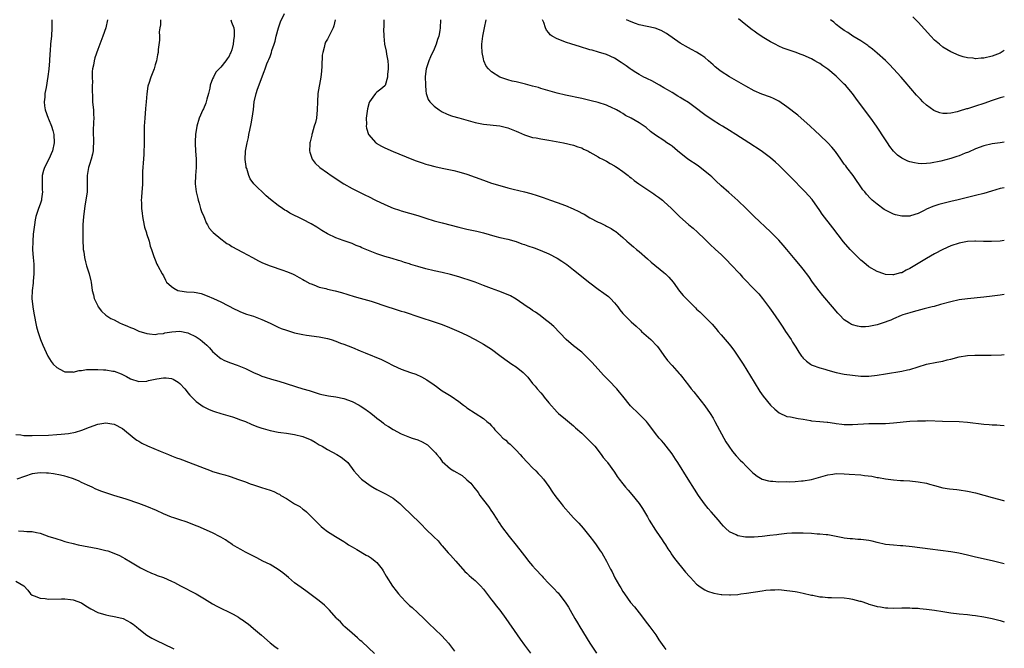
# Model space of a CAD drawing. Units: inches. Extents: x 2565000 to 2568000, y 1554000 to 1557000.
# Drawn here: x 2567760 to 2568000, y 1554350 to 1554503 of the extents above; entities that cross this region are included whole.
import ezdxf

# ---------------------------------------------------------------- set-up
doc = ezdxf.new("R2010")
doc.units = ezdxf.units.IN
doc.header["$MEASUREMENT"] = 0
doc.layers.add('LD25651554_10ft', color=53, linetype='Continuous')

msp = doc.modelspace()

# ---------------------------------------------------------------- linework, layer by layer
at = {"layer": 'LD25651554_10ft'}
for points, elevation in [([(2567767.77, 1554503), (2567767.82, 1554502.18), (2567767.82, 1554501), (2567767.7, 1554499), (2567767.61, 1554498.4), (2567767.51, 1554497), (2567767.44, 1554495.44), (2567767.34, 1554494.66), (2567767.23, 1554493), (2567767.05, 1554490.95), (2567766.86, 1554489.14), (2567766.46, 1554486.46), (2567766.14, 1554485), (2567766.07, 1554484.07), (2567765.9, 1554483), (2567766, 1554482), (2567766.15, 1554481), (2567766.92, 1554479), (2567767, 1554478.83), (2567767.73, 1554477), (2567768.01, 1554476.01), (2567768.26, 1554475), (2567768.36, 1554473), (2567767.93, 1554471), (2567767.09, 1554469), (2567766.03, 1554467), (2567765.79, 1554466.21), (2567765.46, 1554465), (2567765.43, 1554463), (2567765.49, 1554461.49), (2567765.54, 1554461), (2567765.31, 1554459.31), (2567765.29, 1554459), (2567765.24, 1554458.76), (2567765, 1554458.06), (2567764.57, 1554457), (2567763.9, 1554455), (2567763.78, 1554454.22), (2567763.54, 1554453), (2567763.29, 1554450.71), (2567763.15, 1554449), (2567763.09, 1554446.91), (2567763.22, 1554445), (2567763.39, 1554443.39), (2567763.43, 1554441), (2567763.26, 1554439.26), (2567763.23, 1554438.77), (2567763, 1554437), (2567762.94, 1554435), (2567763.14, 1554433), (2567763.41, 1554431.41), (2567764.08, 1554428.08), (2567764.36, 1554427), (2567765.05, 1554425), (2567765.65, 1554423.65), (2567766.85, 1554421), (2567767.65, 1554419.65), (2567768.16, 1554419), (2567769, 1554418.22), (2567770.66, 1554417.34), (2567771, 1554417.14), (2567772.89, 1554417.11), (2567773, 1554417.08), (2567774.5, 1554417.5), (2567775, 1554417.49), (2567776.27, 1554417.73), (2567778.25, 1554417.75), (2567779, 1554417.73), (2567780.38, 1554417.62), (2567781, 1554417.6), (2567782.68, 1554417.32), (2567783, 1554417.3), (2567784.69, 1554416.69), (2567785, 1554416.51), (2567786.01, 1554416.01), (2567787, 1554415.42), (2567789, 1554414.79), (2567791, 1554414.9), (2567791.41, 1554415), (2567793.41, 1554415.41), (2567795, 1554415.65), (2567795.68, 1554415.68), (2567797, 1554415.51), (2567797.39, 1554415.39), (2567798.63, 1554414.63), (2567799, 1554414.31), (2567800.21, 1554413), (2567800.55, 1554412.55), (2567801, 1554412.05), (2567801.47, 1554411.47), (2567801.97, 1554411), (2567803, 1554409.91), (2567804.68, 1554408.68), (2567806.01, 1554408.01), (2567807, 1554407.65), (2567807.46, 1554407.46), (2567809, 1554406.99), (2567811.83, 1554406.17), (2567813, 1554405.78), (2567813.56, 1554405.56), (2567815, 1554405.01), (2567816.36, 1554404.36), (2567817.79, 1554403.79), (2567819, 1554403.37), (2567819.29, 1554403.29), (2567821, 1554402.83), (2567823, 1554402.44), (2567823.63, 1554402.37), (2567825, 1554402.15), (2567825.98, 1554402.02), (2567827, 1554401.85), (2567829, 1554401.38), (2567830, 1554401), (2567831, 1554400.56), (2567832, 1554400), (2567833, 1554399.38), (2567833.67, 1554399), (2567835, 1554398.17), (2567837.31, 1554397), (2567838.37, 1554396.37), (2567839.46, 1554395.46), (2567839.98, 1554395), (2567841.45, 1554393), (2567842.19, 1554392.19), (2567843.12, 1554391.12), (2567843.26, 1554391), (2567845.41, 1554389.41), (2567846.08, 1554389), (2567847, 1554388.48), (2567849, 1554387.48), (2567849.33, 1554387.33), (2567851, 1554386.33), (2567852.64, 1554385), (2567853, 1554384.68), (2567853.84, 1554383.84), (2567855, 1554382.79), (2567857.91, 1554379.91), (2567859, 1554378.8), (2567860.95, 1554376.95), (2567861.95, 1554375.95), (2567862.69, 1554375), (2567863, 1554374.69), (2567864.46, 1554373), (2567865, 1554372.43), (2567866.29, 1554371), (2567868.49, 1554368.49), (2567869, 1554368.04), (2567869.52, 1554367.52), (2567870.13, 1554367), (2567870.58, 1554366.58), (2567871, 1554366.25), (2567872.28, 1554365), (2567873, 1554364.19), (2567873.53, 1554363.53), (2567875, 1554361.56), (2567875.45, 1554361), (2567876.11, 1554360.11), (2567876.99, 1554359), (2567878.45, 1554357), (2567881.24, 1554353), (2567881.94, 1554351.94), (2567883, 1554350.5), (2567884.51, 1554348.51)], 7640), ([(2567781.37, 1554503), (2567780.97, 1554501), (2567780.26, 1554499), (2567779, 1554495.75), (2567778.32, 1554493.68), (2567778.13, 1554493), (2567777.93, 1554491.93), (2567777.71, 1554491), (2567777.62, 1554490.38), (2567777.61, 1554489), (2567777.69, 1554487.69), (2567777.66, 1554487), (2567777.66, 1554486.34), (2567777.71, 1554483.71), (2567777.74, 1554483), (2567777.8, 1554482.2), (2567777.93, 1554481), (2567778, 1554480), (2567778.02, 1554479), (2567777.97, 1554478.03), (2567777.9, 1554475.9), (2567777.89, 1554475), (2567777.95, 1554474.05), (2567777.97, 1554473), (2567777.9, 1554471.9), (2567777.9, 1554471), (2567777.75, 1554470.25), (2567777.4, 1554469), (2567777, 1554467.73), (2567776.75, 1554467), (2567776.43, 1554465), (2567776.41, 1554464.41), (2567776.44, 1554461.56), (2567776.4, 1554461), (2567776.13, 1554459), (2567775.92, 1554458.08), (2567775.75, 1554457), (2567775.59, 1554455.59), (2567775.5, 1554455), (2567775.39, 1554453), (2567775.34, 1554451.34), (2567775.36, 1554450.64), (2567775.36, 1554449), (2567775.43, 1554447.43), (2567775.47, 1554447), (2567775.57, 1554446.43), (2567775.77, 1554445), (2567776, 1554444), (2567776.29, 1554443), (2567776.92, 1554441), (2567777.3, 1554439.3), (2567777.39, 1554439), (2567777.66, 1554437), (2567777.93, 1554435.93), (2567778.13, 1554435), (2567779, 1554433.21), (2567779.12, 1554433), (2567779.95, 1554431.95), (2567781, 1554430.99), (2567782.18, 1554430.18), (2567783, 1554429.78), (2567784.5, 1554429), (2567784.84, 1554428.84), (2567786.27, 1554428.27), (2567787, 1554427.91), (2567787.71, 1554427.71), (2567789, 1554427.09), (2567791, 1554426.51), (2567791.59, 1554426.41), (2567793, 1554426.25), (2567793.62, 1554426.38), (2567795, 1554426.5), (2567795.36, 1554426.64), (2567797.08, 1554426.92), (2567799, 1554427.03), (2567801, 1554426.65), (2567803, 1554425.68), (2567803.99, 1554425), (2567804.56, 1554424.56), (2567805, 1554424.14), (2567805.61, 1554423.61), (2567806.21, 1554423), (2567807, 1554422.11), (2567808.64, 1554420.64), (2567809, 1554420.4), (2567809.9, 1554419.9), (2567811.33, 1554419.33), (2567813, 1554418.77), (2567815, 1554417.96), (2567817, 1554416.99), (2567818.37, 1554416.37), (2567819, 1554416.11), (2567819.82, 1554415.82), (2567821.35, 1554415.35), (2567823.14, 1554414.86), (2567829.03, 1554413.03), (2567830.55, 1554412.55), (2567831, 1554412.39), (2567833, 1554411.78), (2567833.62, 1554411.62), (2567835.28, 1554411.28), (2567837, 1554411.02), (2567839, 1554410.61), (2567841, 1554409.92), (2567842.74, 1554409), (2567843, 1554408.84), (2567844.1, 1554408.1), (2567845, 1554407.45), (2567845.28, 1554407.28), (2567846.39, 1554406.39), (2567847, 1554405.87), (2567848.15, 1554405), (2567848.62, 1554404.62), (2567849, 1554404.33), (2567849.84, 1554403.84), (2567851, 1554403.08), (2567853, 1554402.05), (2567855, 1554401.24), (2567855.67, 1554401), (2567857, 1554400.58), (2567858.11, 1554400.11), (2567859.35, 1554399.35), (2567861, 1554397.72), (2567861.37, 1554397.37), (2567861.66, 1554397), (2567862.28, 1554396.28), (2567863, 1554395.28), (2567865, 1554393.51), (2567865.78, 1554393), (2567867.84, 1554391.84), (2567868.78, 1554391), (2567869, 1554390.84), (2567869.99, 1554389.99), (2567870.69, 1554389), (2567871.73, 1554387.73), (2567872.16, 1554387), (2567873, 1554385.89), (2567874.28, 1554384.28), (2567875, 1554383.18), (2567875.08, 1554383.08), (2567876.43, 1554381), (2567876.63, 1554380.63), (2567877, 1554380.05), (2567877.43, 1554379.43), (2567879.29, 1554377), (2567881, 1554374.85), (2567882.43, 1554373), (2567883.58, 1554371.58), (2567884.01, 1554371), (2567885, 1554369.87), (2567885.74, 1554369), (2567887.33, 1554367.33), (2567887.61, 1554367), (2567889, 1554365.51), (2567890.25, 1554364.25), (2567891, 1554363.46), (2567891.23, 1554363.23), (2567891.44, 1554363), (2567892.98, 1554361), (2567893.75, 1554359.75), (2567894.14, 1554359), (2567895.29, 1554357), (2567895.95, 1554355.95), (2567896.51, 1554355), (2567899, 1554351.01), (2567900.59, 1554348.59)], 7630), ([(2567794.31, 1554503), (2567794.27, 1554501.73), (2567794.14, 1554501), (2567794, 1554500), (2567794.03, 1554499), (2567794.02, 1554497.98), (2567793.75, 1554495.75), (2567793.7, 1554495), (2567793.6, 1554494.4), (2567793.34, 1554493), (2567793, 1554491.96), (2567792.72, 1554491), (2567791.94, 1554489), (2567791.45, 1554487.45), (2567791.29, 1554487), (2567791.24, 1554486.76), (2567790.94, 1554484.94), (2567790.77, 1554483), (2567790.66, 1554481.34), (2567790.46, 1554479), (2567790.34, 1554477), (2567790.3, 1554475), (2567790.31, 1554472.31), (2567790.27, 1554471), (2567790.24, 1554470.24), (2567790.12, 1554469), (2567790.09, 1554468.09), (2567789.97, 1554467), (2567789.93, 1554466.07), (2567789.94, 1554465), (2567789.9, 1554463), (2567789.79, 1554461.78), (2567789.75, 1554461), (2567789.63, 1554459.63), (2567789.62, 1554459), (2567789.67, 1554458.33), (2567789.69, 1554457), (2567789.81, 1554455.81), (2567789.93, 1554455), (2567790.08, 1554454.08), (2567790.43, 1554452.43), (2567790.86, 1554451), (2567790.88, 1554450.88), (2567791.5, 1554449), (2567791.77, 1554447.77), (2567792.11, 1554447), (2567792.71, 1554445.29), (2567792.82, 1554444.82), (2567793, 1554444.45), (2567793.41, 1554443.41), (2567793.67, 1554443), (2567794.69, 1554441), (2567794.83, 1554440.83), (2567795, 1554440.55), (2567795.5, 1554439.5), (2567795.76, 1554439), (2567797, 1554437.92), (2567797.53, 1554437.53), (2567798.56, 1554437), (2567799, 1554436.85), (2567800.66, 1554436.66), (2567802.54, 1554436.54), (2567803, 1554436.47), (2567804.23, 1554436.23), (2567805.69, 1554435.69), (2567807.24, 1554435), (2567809, 1554434.18), (2567812.43, 1554432.43), (2567813, 1554432.15), (2567813.8, 1554431.8), (2567815.24, 1554431.24), (2567817, 1554430.69), (2567819, 1554429.92), (2567821, 1554428.97), (2567822.32, 1554428.32), (2567823, 1554428.02), (2567823.73, 1554427.73), (2567825, 1554427.26), (2567827, 1554426.64), (2567829, 1554426.21), (2567829.89, 1554426.11), (2567833, 1554425.69), (2567835, 1554425.26), (2567835.88, 1554425), (2567837, 1554424.6), (2567838.15, 1554424.15), (2567839, 1554423.86), (2567841.08, 1554423.08), (2567843, 1554422.27), (2567844.19, 1554421.81), (2567848.17, 1554420.17), (2567849, 1554419.73), (2567849.51, 1554419.51), (2567851, 1554418.7), (2567853, 1554417.83), (2567855.27, 1554417), (2567856.56, 1554416.56), (2567857.95, 1554415.95), (2567859.23, 1554415.23), (2567861, 1554413.97), (2567861.58, 1554413.58), (2567862.35, 1554413), (2567863, 1554412.54), (2567863.97, 1554411.97), (2567865.17, 1554411.17), (2567867, 1554409.91), (2567868.17, 1554409), (2567868.66, 1554408.66), (2567869, 1554408.4), (2567871, 1554407.04), (2567873, 1554405.75), (2567873.87, 1554405), (2567874.51, 1554404.51), (2567875, 1554403.95), (2567875.47, 1554403.47), (2567875.82, 1554403), (2567877, 1554401.77), (2567877.78, 1554401), (2567878.45, 1554400.45), (2567879, 1554399.93), (2567879.52, 1554399.52), (2567880.05, 1554399), (2567881, 1554398.03), (2567881.94, 1554397), (2567882.44, 1554396.44), (2567883.76, 1554395), (2567885, 1554393.75), (2567885.79, 1554393), (2567886.37, 1554392.37), (2567887, 1554391.73), (2567887.68, 1554391), (2567889, 1554389.16), (2567889.82, 1554387.82), (2567890.41, 1554387), (2567891, 1554386.22), (2567891.97, 1554385), (2567892.43, 1554384.43), (2567894.31, 1554382.31), (2567895, 1554381.55), (2567896.24, 1554380.24), (2567897.36, 1554379), (2567899, 1554377.03), (2567899.85, 1554375.85), (2567900.49, 1554375), (2567901.49, 1554373.49), (2567901.85, 1554373), (2567902.26, 1554372.26), (2567903.02, 1554371), (2567904, 1554369), (2567904.37, 1554368.37), (2567905.07, 1554366.93), (2567906.17, 1554365), (2567906.49, 1554364.49), (2567907, 1554363.56), (2567907.37, 1554363), (2567908.91, 1554360.91), (2567909.82, 1554359.82), (2567911, 1554358.37), (2567912.07, 1554357), (2567912.46, 1554356.46), (2567913.59, 1554355), (2567915.03, 1554353), (2567915.8, 1554351.8), (2567917, 1554350.12), (2567917.48, 1554349.48)], 7620), ([(2567811.41, 1554503), (2567811.63, 1554502.37), (2567812.15, 1554501), (2567812.24, 1554500.24), (2567812.28, 1554499), (2567812.08, 1554497.92), (2567812.01, 1554497), (2567811.65, 1554495.65), (2567811.43, 1554495), (2567811.27, 1554494.73), (2567811, 1554494.12), (2567810.53, 1554493.47), (2567810.24, 1554493), (2567809, 1554491.45), (2567807.8, 1554490.2), (2567807.19, 1554489), (2567807, 1554488.55), (2567806.41, 1554487), (2567806.31, 1554486.31), (2567805.96, 1554485), (2567805.63, 1554483.63), (2567805.45, 1554483), (2567805.33, 1554482.67), (2567804.74, 1554481.26), (2567804.65, 1554481), (2567803.76, 1554479), (2567803.12, 1554477), (2567802.82, 1554475), (2567802.73, 1554473.27), (2567802.72, 1554472.72), (2567802.79, 1554471), (2567802.97, 1554469.03), (2567803.01, 1554467), (2567802.83, 1554465), (2567802.73, 1554463), (2567802.99, 1554461), (2567803.37, 1554459.37), (2567803.47, 1554459), (2567803.73, 1554458.27), (2567804.08, 1554457), (2567804.27, 1554456.27), (2567804.83, 1554455), (2567805, 1554454.59), (2567805.43, 1554453.43), (2567805.72, 1554453), (2567806.15, 1554452.15), (2567807, 1554451.24), (2567807.1, 1554451.1), (2567809, 1554449.55), (2567809.29, 1554449.29), (2567809.75, 1554449), (2567810.46, 1554448.46), (2567811, 1554448.18), (2567811.7, 1554447.7), (2567814.3, 1554446.3), (2567816.75, 1554445), (2567818.19, 1554444.19), (2567819, 1554443.83), (2567819.56, 1554443.56), (2567821.01, 1554443.01), (2567824.1, 1554441.9), (2567825, 1554441.61), (2567826.47, 1554441), (2567827, 1554440.76), (2567828.12, 1554440.12), (2567829, 1554439.66), (2567829.4, 1554439.4), (2567830.71, 1554438.71), (2567831, 1554438.58), (2567831.64, 1554438.36), (2567833, 1554437.81), (2567834.58, 1554437.42), (2567835, 1554437.3), (2567836.87, 1554436.87), (2567838.45, 1554436.45), (2567841.52, 1554435.52), (2567843, 1554435.12), (2567845.66, 1554434.34), (2567849.73, 1554433), (2567851, 1554432.57), (2567852.2, 1554432.2), (2567853, 1554431.92), (2567853.73, 1554431.73), (2567857.54, 1554430.46), (2567861, 1554429.34), (2567862.74, 1554428.74), (2567864.19, 1554428.19), (2567867.02, 1554427), (2567869, 1554426.1), (2567871, 1554425.05), (2567873, 1554423.92), (2567875, 1554422.64), (2567877, 1554421.16), (2567878.21, 1554420.21), (2567879.97, 1554419), (2567881, 1554418.34), (2567882.67, 1554417), (2567882.84, 1554416.84), (2567883.81, 1554415.81), (2567885, 1554414.31), (2567885.61, 1554413.61), (2567886.12, 1554413), (2567887, 1554412), (2567887.48, 1554411.48), (2567887.86, 1554411), (2567889, 1554409.62), (2567891, 1554407.33), (2567891.36, 1554407), (2567893, 1554405.6), (2567895, 1554403.95), (2567895.49, 1554403.49), (2567897, 1554402.15), (2567898.23, 1554401), (2567898.6, 1554400.6), (2567899, 1554400.24), (2567899.59, 1554399.59), (2567900.17, 1554399), (2567901, 1554397.98), (2567901.41, 1554397.41), (2567901.76, 1554397), (2567902.24, 1554396.24), (2567903, 1554395.39), (2567903.16, 1554395.16), (2567903.29, 1554395), (2567905, 1554392.66), (2567905.65, 1554391.65), (2567906.12, 1554391), (2567907, 1554389.82), (2567907.66, 1554389), (2567908.3, 1554388.3), (2567909.23, 1554387.23), (2567911, 1554385), (2567911.82, 1554383.82), (2567912.27, 1554383), (2567913, 1554381.79), (2567913.45, 1554381), (2567915, 1554378.51), (2567916.05, 1554377), (2567916.4, 1554376.4), (2567917, 1554375.52), (2567917.38, 1554375), (2567917.98, 1554373.98), (2567918.67, 1554373), (2567918.79, 1554372.79), (2567919.61, 1554371.61), (2567922.31, 1554368.31), (2567923.25, 1554367.25), (2567923.5, 1554367), (2567925, 1554365.4), (2567925.21, 1554365.21), (2567925.52, 1554365), (2567926.36, 1554364.36), (2567927, 1554363.96), (2567927.64, 1554363.64), (2567929.16, 1554363.16), (2567931, 1554362.85), (2567931.14, 1554362.86), (2567933, 1554362.75), (2567933.23, 1554362.77), (2567935, 1554362.88), (2567935.79, 1554363), (2567937.18, 1554363.18), (2567941, 1554363.77), (2567941.89, 1554363.89), (2567943, 1554364), (2567944.03, 1554364.03), (2567945, 1554364.04), (2567947, 1554363.86), (2567947.74, 1554363.74), (2567949, 1554363.57), (2567949.47, 1554363.47), (2567951, 1554363.2), (2567953, 1554362.7), (2567953.34, 1554362.66), (2567955, 1554362.32), (2567955.71, 1554362.29), (2567957, 1554362.15), (2567957.85, 1554362.15), (2567961, 1554362.01), (2567962.16, 1554361.84), (2567963, 1554361.74), (2567964.74, 1554361.26), (2567965, 1554361.2), (2567966.65, 1554360.65), (2567967, 1554360.5), (2567968.19, 1554360.19), (2567969, 1554359.89), (2567969.81, 1554359.81), (2567971, 1554359.57), (2567971.59, 1554359.59), (2567973, 1554359.55), (2567975, 1554359.63), (2567975.6, 1554359.6), (2567977, 1554359.61), (2567977.56, 1554359.56), (2567979, 1554359.49), (2567979.44, 1554359.44), (2567981, 1554359.31), (2567983, 1554359.04), (2567985, 1554358.69), (2567987, 1554358.36), (2567989, 1554358.14), (2567991, 1554357.99), (2567992.15, 1554357.85), (2567993, 1554357.77), (2567995, 1554357.42), (2567997, 1554357), (2567999, 1554356.53), (2568000, 1554356.21)], 7610), ([(2568000, 1554370.37), (2567999, 1554370.6), (2567997, 1554371.08), (2567993, 1554371.96), (2567991, 1554372.46), (2567988.93, 1554372.93), (2567987, 1554373.23), (2567984.45, 1554373.55), (2567981.91, 1554373.91), (2567977.52, 1554374.48), (2567975.29, 1554374.71), (2567974.73, 1554374.73), (2567973, 1554374.85), (2567971.07, 1554375.07), (2567969, 1554375.53), (2567967.82, 1554375.82), (2567967, 1554375.99), (2567965, 1554376.27), (2567964.29, 1554376.29), (2567963, 1554376.4), (2567962.43, 1554376.43), (2567961, 1554376.61), (2567960.67, 1554376.67), (2567959, 1554377.01), (2567957, 1554377.38), (2567956.61, 1554377.39), (2567955, 1554377.58), (2567954.41, 1554377.59), (2567953, 1554377.69), (2567951, 1554377.79), (2567950.19, 1554377.81), (2567949, 1554377.82), (2567948.2, 1554377.8), (2567947, 1554377.73), (2567946.33, 1554377.67), (2567945, 1554377.52), (2567944.56, 1554377.44), (2567942.8, 1554377.2), (2567941, 1554376.98), (2567939, 1554376.83), (2567936.87, 1554376.87), (2567935, 1554377.19), (2567934.6, 1554377.4), (2567933, 1554378.12), (2567932.01, 1554379), (2567931.52, 1554379.52), (2567931, 1554380.13), (2567930.32, 1554381), (2567928.57, 1554383), (2567927.81, 1554383.81), (2567926.93, 1554384.93), (2567925.46, 1554387), (2567924.51, 1554388.51), (2567922.96, 1554391), (2567920.4, 1554395), (2567919.83, 1554395.83), (2567919, 1554397.12), (2567917.59, 1554399), (2567917, 1554399.72), (2567916.4, 1554400.4), (2567915.89, 1554401), (2567915, 1554402.1), (2567914.3, 1554403), (2567913, 1554404.71), (2567912.76, 1554405), (2567910.91, 1554406.91), (2567908.89, 1554408.89), (2567907, 1554411.19), (2567906.21, 1554412.21), (2567905.53, 1554413), (2567903.63, 1554415), (2567902.31, 1554416.31), (2567901, 1554417.76), (2567899.48, 1554419.48), (2567898.5, 1554420.5), (2567897.99, 1554421), (2567897, 1554421.9), (2567895, 1554423.46), (2567893.17, 1554425), (2567890.2, 1554428.2), (2567889.12, 1554429.12), (2567888.18, 1554429.82), (2567886.85, 1554430.85), (2567885.68, 1554431.68), (2567885, 1554432.11), (2567884.48, 1554432.48), (2567883.69, 1554433), (2567881, 1554434.85), (2567879.65, 1554435.65), (2567878.27, 1554436.27), (2567876.8, 1554436.8), (2567875, 1554437.43), (2567873, 1554438.17), (2567870.97, 1554438.97), (2567869.51, 1554439.51), (2567868.01, 1554440.01), (2567867, 1554440.33), (2567865, 1554440.88), (2567863, 1554441.35), (2567861, 1554441.8), (2567859, 1554442.28), (2567857, 1554442.83), (2567855.32, 1554443.32), (2567855, 1554443.44), (2567853.79, 1554443.79), (2567853, 1554444.09), (2567852.29, 1554444.29), (2567850.76, 1554444.76), (2567849, 1554445.26), (2567847, 1554445.95), (2567846.24, 1554446.24), (2567843.4, 1554447.4), (2567843, 1554447.58), (2567841.98, 1554447.98), (2567841, 1554448.41), (2567838.8, 1554449.2), (2567837, 1554449.83), (2567835, 1554450.8), (2567833.63, 1554451.63), (2567832.41, 1554452.41), (2567831, 1554453.26), (2567829, 1554454.3), (2567825.86, 1554455.86), (2567825, 1554456.38), (2567824.59, 1554456.59), (2567824.01, 1554457), (2567823, 1554457.66), (2567821.12, 1554459.12), (2567820.02, 1554460.02), (2567817.06, 1554463), (2567816.18, 1554464.18), (2567815.82, 1554465), (2567815.32, 1554466.68), (2567815.21, 1554467), (2567815.18, 1554467.18), (2567814.9, 1554468.9), (2567814.98, 1554470.98), (2567815.39, 1554473), (2567815.72, 1554474.28), (2567815.82, 1554475), (2567816.04, 1554476.04), (2567816.38, 1554477.62), (2567816.65, 1554479), (2567816.93, 1554481.07), (2567817.16, 1554483), (2567817.6, 1554485), (2567817.94, 1554486.06), (2567819.6, 1554490.4), (2567819.78, 1554491), (2567820.22, 1554492.22), (2567820.55, 1554493), (2567820.72, 1554493.28), (2567821, 1554494.02), (2567821.35, 1554495), (2567821.46, 1554495.46), (2567821.98, 1554497), (2567822.21, 1554497.79), (2567822.48, 1554499), (2567823.03, 1554501), (2567823.56, 1554502.44), (2567824.5, 1554504.5)], 7600), ([(2567836.89, 1554503), (2567836.53, 1554501.47), (2567836.36, 1554501), (2567835.23, 1554498.77), (2567835, 1554498.27), (2567834.5, 1554497.5), (2567834.33, 1554497), (2567834.22, 1554496.22), (2567833.84, 1554495), (2567833.69, 1554494.31), (2567833.66, 1554491.66), (2567833.53, 1554490.47), (2567833.4, 1554489), (2567832.67, 1554485), (2567832.54, 1554483), (2567832.52, 1554481), (2567832.29, 1554479), (2567832.05, 1554477.95), (2567831.78, 1554477), (2567831.23, 1554475.23), (2567831.17, 1554475), (2567831.16, 1554474.84), (2567830.78, 1554473.22), (2567830.71, 1554473), (2567830.68, 1554472.68), (2567830.64, 1554471), (2567830.68, 1554470.68), (2567831.23, 1554469), (2567832, 1554468), (2567833.1, 1554467), (2567835, 1554465.68), (2567835.92, 1554465), (2567839, 1554462.98), (2567841, 1554461.87), (2567844.24, 1554460.24), (2567845, 1554459.87), (2567846.7, 1554459), (2567849, 1554457.91), (2567851, 1554457.04), (2567852.52, 1554456.52), (2567853, 1554456.37), (2567855, 1554455.83), (2567857, 1554455.28), (2567859, 1554454.62), (2567861, 1554453.99), (2567863, 1554453.44), (2567867, 1554452.4), (2567869, 1554451.95), (2567869.8, 1554451.8), (2567871.44, 1554451.44), (2567873.02, 1554451.02), (2567875.79, 1554450.21), (2567877, 1554449.91), (2567879, 1554449.46), (2567881, 1554448.9), (2567882.37, 1554448.37), (2567883, 1554448.17), (2567883.84, 1554447.84), (2567885.35, 1554447.35), (2567886.82, 1554446.82), (2567889, 1554445.9), (2567891, 1554444.84), (2567892.14, 1554444.14), (2567893.33, 1554443.33), (2567895, 1554442.05), (2567899, 1554438.8), (2567901, 1554437.27), (2567902.34, 1554436.34), (2567903.48, 1554435.48), (2567903.99, 1554435), (2567905, 1554433.97), (2567905.78, 1554433), (2567906.29, 1554432.29), (2567907, 1554431.4), (2567907.36, 1554431), (2567909, 1554429.35), (2567910.25, 1554428.25), (2567911.29, 1554427.29), (2567911.59, 1554427), (2567913.8, 1554425), (2567915.37, 1554423.37), (2567915.69, 1554423), (2567917, 1554421.16), (2567917.92, 1554419.92), (2567919, 1554418.68), (2567920.77, 1554416.77), (2567921, 1554416.46), (2567921.67, 1554415.67), (2567922.13, 1554415), (2567923, 1554413.93), (2567923.7, 1554413), (2567924.3, 1554412.3), (2567927, 1554408.82), (2567928.27, 1554407), (2567929, 1554405.83), (2567929.46, 1554405), (2567929.98, 1554403.98), (2567931.61, 1554401), (2567932.11, 1554400.11), (2567932.83, 1554399), (2567933.74, 1554397.74), (2567934.65, 1554396.65), (2567935.61, 1554395.61), (2567936.25, 1554395), (2567937, 1554394.21), (2567938.63, 1554392.63), (2567939, 1554392.31), (2567939.72, 1554391.72), (2567941, 1554390.97), (2567942.53, 1554390.53), (2567943, 1554390.47), (2567943.54, 1554390.46), (2567945, 1554390.35), (2567947, 1554390.38), (2567947.64, 1554390.36), (2567949, 1554390.44), (2567950.55, 1554390.55), (2567951, 1554390.56), (2567953, 1554390.88), (2567957, 1554392.02), (2567958.23, 1554392.23), (2567959, 1554392.34), (2567961, 1554392.31), (2567962.2, 1554392.2), (2567965, 1554391.99), (2567965.9, 1554391.9), (2567967.67, 1554391.67), (2567969, 1554391.39), (2567969.35, 1554391.35), (2567971, 1554391.03), (2567973, 1554390.79), (2567974.68, 1554390.68), (2567975.39, 1554390.61), (2567977, 1554390.53), (2567979, 1554390.35), (2567981, 1554389.96), (2567981.76, 1554389.76), (2567983, 1554389.4), (2567985, 1554388.9), (2567986.64, 1554388.64), (2567988.43, 1554388.43), (2567989, 1554388.38), (2567991, 1554388.07), (2567993, 1554387.61), (2567997, 1554386.51), (2567999.77, 1554385.77), (2568000, 1554385.72)], 7590), ([(2567848.72, 1554503), (2567848.77, 1554501.23), (2567848.68, 1554500.68), (2567848.72, 1554499), (2567848.93, 1554497), (2567849.35, 1554495.35), (2567849.41, 1554494.59), (2567849.72, 1554493), (2567849.79, 1554491.8), (2567849.77, 1554491), (2567849.63, 1554489.63), (2567849.6, 1554489), (2567849.05, 1554486.95), (2567849, 1554486.89), (2567847.98, 1554486.02), (2567847, 1554485.29), (2567846.7, 1554485), (2567846.07, 1554484.07), (2567845.25, 1554483), (2567845.16, 1554482.84), (2567844.73, 1554481.27), (2567844.44, 1554479), (2567844.49, 1554477.51), (2567844.45, 1554477), (2567844.51, 1554476.51), (2567844.97, 1554475), (2567846.77, 1554473), (2567846.9, 1554472.9), (2567848.17, 1554472.17), (2567849, 1554471.75), (2567851, 1554470.85), (2567855.59, 1554469), (2567856.6, 1554468.6), (2567858.09, 1554468.09), (2567859, 1554467.79), (2567859.62, 1554467.62), (2567861.2, 1554467.2), (2567863, 1554466.8), (2567865.79, 1554466.21), (2567867, 1554465.93), (2567869, 1554465.37), (2567871, 1554464.64), (2567873, 1554463.87), (2567873.65, 1554463.65), (2567875, 1554463.16), (2567877, 1554462.57), (2567879, 1554462.02), (2567880.3, 1554461.7), (2567883, 1554461), (2567884.58, 1554460.58), (2567886.12, 1554460.12), (2567887.62, 1554459.62), (2567889.38, 1554459), (2567891, 1554458.45), (2567893, 1554457.72), (2567894.89, 1554456.89), (2567896.24, 1554456.24), (2567897, 1554455.82), (2567897.55, 1554455.55), (2567899, 1554454.71), (2567901, 1554453.66), (2567901.45, 1554453.45), (2567902.79, 1554452.79), (2567903, 1554452.65), (2567904.12, 1554452.12), (2567905, 1554451.48), (2567905.32, 1554451.32), (2567907, 1554449.92), (2567907.98, 1554449), (2567908.55, 1554448.55), (2567909.6, 1554447.6), (2567910.3, 1554447), (2567911, 1554446.45), (2567913, 1554444.73), (2567913.89, 1554443.89), (2567917, 1554441.4), (2567917.44, 1554441), (2567918.21, 1554440.21), (2567919.24, 1554439), (2567920.82, 1554436.82), (2567921.74, 1554435.74), (2567922.41, 1554435), (2567924.71, 1554432.71), (2567925, 1554432.41), (2567925.75, 1554431.75), (2567926.79, 1554430.79), (2567928.78, 1554428.78), (2567929.71, 1554427.71), (2567930.27, 1554427), (2567931, 1554426.18), (2567931.98, 1554425), (2567932.46, 1554424.46), (2567933.36, 1554423.36), (2567934.19, 1554422.19), (2567936.3, 1554419), (2567938.11, 1554416.11), (2567939, 1554414.6), (2567940.37, 1554412.37), (2567941.19, 1554411.19), (2567943, 1554409), (2567944.02, 1554408.02), (2567945.15, 1554407.15), (2567947, 1554406.27), (2567947.84, 1554406.16), (2567949.73, 1554405.73), (2567951, 1554405.58), (2567952.72, 1554405.28), (2567953, 1554405.22), (2567955, 1554405), (2567956.84, 1554404.84), (2567957, 1554404.83), (2567958.59, 1554404.59), (2567959, 1554404.57), (2567960.37, 1554404.37), (2567961, 1554404.34), (2567962.3, 1554404.3), (2567963, 1554404.3), (2567967, 1554404.52), (2567971, 1554404.56), (2567973, 1554404.67), (2567977, 1554405.08), (2567978.81, 1554405.19), (2567979, 1554405.21), (2567980.79, 1554405.21), (2567981.24, 1554405.24), (2567984.91, 1554405.09), (2567989, 1554405.01), (2567991, 1554404.86), (2567995, 1554404.37), (2567996.29, 1554404.29), (2567997, 1554404.2), (2567998.18, 1554404.18), (2567999, 1554404.11), (2568000, 1554404.07)], 7580), ([(2567862.56, 1554503), (2567862.47, 1554501), (2567862.37, 1554500.38), (2567862.12, 1554499), (2567861.82, 1554498.18), (2567861.49, 1554497), (2567861, 1554495.81), (2567860.09, 1554493.91), (2567859.68, 1554493), (2567859.03, 1554491), (2567858.82, 1554489.18), (2567858.86, 1554487), (2567859, 1554485.65), (2567859.09, 1554485), (2567859.57, 1554483.57), (2567859.95, 1554483), (2567861, 1554481.92), (2567862.22, 1554481), (2567862.69, 1554480.69), (2567863, 1554480.56), (2567864.03, 1554480.03), (2567865, 1554479.67), (2567865.5, 1554479.5), (2567867, 1554479.06), (2567871, 1554477.96), (2567873, 1554477.54), (2567877, 1554477.11), (2567879, 1554476.61), (2567881, 1554475.83), (2567881.57, 1554475.57), (2567883, 1554474.96), (2567885, 1554474.3), (2567885.84, 1554474.16), (2567887, 1554473.92), (2567889, 1554473.62), (2567892.52, 1554473), (2567895, 1554472.42), (2567896.03, 1554472.03), (2567897, 1554471.72), (2567897.44, 1554471.44), (2567898.44, 1554471), (2567899, 1554470.67), (2567899.68, 1554470.32), (2567901, 1554469.52), (2567901.31, 1554469.31), (2567902.06, 1554469), (2567902.66, 1554468.66), (2567903, 1554468.51), (2567903.91, 1554467.91), (2567905, 1554467.38), (2567905.22, 1554467.22), (2567905.59, 1554467), (2567907, 1554465.97), (2567908.27, 1554465), (2567908.66, 1554464.66), (2567909, 1554464.42), (2567909.76, 1554463.76), (2567910.91, 1554463), (2567913.82, 1554461), (2567914.55, 1554460.55), (2567915, 1554460.22), (2567915.73, 1554459.73), (2567916.64, 1554459), (2567917, 1554458.7), (2567918.89, 1554457), (2567920.85, 1554455), (2567923.13, 1554453), (2567924.16, 1554452.16), (2567925.23, 1554451.23), (2567927, 1554449.46), (2567927.49, 1554449), (2567928.24, 1554448.24), (2567929.62, 1554447), (2567931, 1554445.71), (2567932.34, 1554444.34), (2567933.34, 1554443.34), (2567935.51, 1554441), (2567936.21, 1554440.21), (2567939.33, 1554437), (2567940.12, 1554436.12), (2567941.05, 1554435.05), (2567942.78, 1554432.78), (2567943.6, 1554431.6), (2567945, 1554429.48), (2567946, 1554428), (2567946.69, 1554427), (2567948.01, 1554425), (2567948.4, 1554424.4), (2567949.16, 1554423.16), (2567949.94, 1554421.94), (2567950.59, 1554421), (2567950.76, 1554420.76), (2567951, 1554420.49), (2567951.74, 1554419.74), (2567952.78, 1554419), (2567953, 1554418.86), (2567953.2, 1554418.8), (2567955, 1554418.11), (2567956.22, 1554417.78), (2567957, 1554417.54), (2567959, 1554417), (2567961, 1554416.58), (2567963, 1554416.29), (2567965, 1554416.11), (2567967, 1554416.11), (2567969, 1554416.34), (2567971, 1554416.67), (2567975, 1554417.3), (2567976.4, 1554417.6), (2567977, 1554417.75), (2567979, 1554418.4), (2567981, 1554419.01), (2567983.52, 1554419.52), (2567985, 1554419.78), (2567986.04, 1554420.04), (2567987, 1554420.26), (2567989, 1554420.78), (2567991, 1554421.12), (2567992.81, 1554421.19), (2567993, 1554421.22), (2567994.82, 1554421.18), (2567996.8, 1554421.2), (2567999.3, 1554421.3), (2568000, 1554421.35)], 7570), ([(2568000, 1554436.01), (2567999, 1554435.82), (2567997.67, 1554435.67), (2567997, 1554435.57), (2567995, 1554435.35), (2567991, 1554434.95), (2567989, 1554434.67), (2567987, 1554434.21), (2567984.48, 1554433.52), (2567982.89, 1554433.11), (2567982.4, 1554433), (2567980.5, 1554432.5), (2567977.76, 1554431.76), (2567977, 1554431.54), (2567975.26, 1554431), (2567974.84, 1554430.84), (2567973, 1554430.04), (2567972.3, 1554429.7), (2567970.24, 1554429), (2567969, 1554428.61), (2567967, 1554428.18), (2567966.15, 1554428.15), (2567965, 1554428.12), (2567964.25, 1554428.25), (2567963, 1554428.59), (2567962.71, 1554428.71), (2567962.23, 1554429), (2567961, 1554429.85), (2567959.85, 1554431), (2567959.44, 1554431.44), (2567958.13, 1554433), (2567955.75, 1554435.76), (2567954.85, 1554436.85), (2567953.27, 1554439), (2567952.35, 1554440.35), (2567951, 1554442.14), (2567950.31, 1554443), (2567949, 1554444.53), (2567947, 1554446.95), (2567946.06, 1554448.06), (2567945, 1554449.22), (2567943, 1554451.27), (2567939.01, 1554455.01), (2567938.02, 1554456.02), (2567937.07, 1554457), (2567935, 1554458.94), (2567932.83, 1554460.83), (2567931, 1554462.49), (2567929.71, 1554463.71), (2567929, 1554464.33), (2567928.66, 1554464.66), (2567928.28, 1554465), (2567927, 1554466.08), (2567925.85, 1554467), (2567925.36, 1554467.36), (2567922.86, 1554469), (2567920.32, 1554471), (2567919, 1554472.14), (2567918.52, 1554472.52), (2567917.73, 1554473), (2567917, 1554473.52), (2567915, 1554474.86), (2567913.77, 1554475.77), (2567912.68, 1554476.68), (2567912.24, 1554477), (2567911, 1554477.84), (2567909.05, 1554479), (2567907.67, 1554479.67), (2567907, 1554480.09), (2567906.42, 1554480.42), (2567905.43, 1554481), (2567905, 1554481.23), (2567904.58, 1554481.42), (2567903, 1554482.13), (2567901, 1554482.79), (2567899.25, 1554483.25), (2567897, 1554483.77), (2567893, 1554484.59), (2567891, 1554485.06), (2567888.14, 1554485.86), (2567887, 1554486.24), (2567886.45, 1554486.45), (2567885, 1554486.81), (2567883.27, 1554487.27), (2567881, 1554487.83), (2567880.04, 1554488.04), (2567879, 1554488.35), (2567878.47, 1554488.47), (2567877, 1554489), (2567875, 1554490.27), (2567874.22, 1554491), (2567873.68, 1554491.68), (2567873.11, 1554493), (2567873, 1554493.46), (2567872.68, 1554495), (2567872.65, 1554496.65), (2567872.67, 1554497), (2567872.91, 1554499), (2567873.28, 1554501), (2567873.68, 1554503)], 7560), ([(2568000, 1554449.13), (2567999, 1554449), (2567996.9, 1554448.9), (2567994.94, 1554448.94), (2567993, 1554449.01), (2567992.81, 1554449), (2567991, 1554448.91), (2567989, 1554448.54), (2567987, 1554447.86), (2567985, 1554446.94), (2567983, 1554445.92), (2567981, 1554444.76), (2567977, 1554442.3), (2567976.1, 1554441.9), (2567975, 1554441.31), (2567974.73, 1554441.27), (2567973.78, 1554441), (2567973, 1554440.81), (2567972.8, 1554440.8), (2567971, 1554440.88), (2567970.61, 1554441), (2567969, 1554441.58), (2567967, 1554442.77), (2567965.76, 1554443.76), (2567965, 1554444.38), (2567964.68, 1554444.68), (2567963, 1554446.36), (2567962.41, 1554447), (2567960.82, 1554448.82), (2567958.23, 1554452.23), (2567955.61, 1554455.61), (2567955, 1554456.5), (2567953.12, 1554459.12), (2567951.47, 1554461), (2567951, 1554461.51), (2567950.25, 1554462.25), (2567949, 1554463.56), (2567947, 1554465.6), (2567945, 1554467.54), (2567944.23, 1554468.23), (2567943, 1554469.28), (2567942.03, 1554470.03), (2567940.73, 1554471), (2567937.75, 1554473), (2567934.57, 1554475), (2567933, 1554475.94), (2567931.31, 1554477), (2567930.54, 1554477.46), (2567929, 1554478.43), (2567927, 1554479.8), (2567926.31, 1554480.31), (2567925, 1554481.33), (2567923, 1554482.81), (2567921.64, 1554483.64), (2567921, 1554484.06), (2567920.38, 1554484.38), (2567919, 1554485.23), (2567917.86, 1554485.86), (2567917, 1554486.42), (2567915.98, 1554487), (2567914.05, 1554488.05), (2567913, 1554488.54), (2567912.71, 1554488.71), (2567912.11, 1554489), (2567911, 1554489.61), (2567910.16, 1554490.16), (2567909, 1554490.85), (2567908.79, 1554491), (2567907.78, 1554491.78), (2567906.59, 1554492.59), (2567905, 1554493.59), (2567903, 1554494.52), (2567901.11, 1554495.11), (2567899.54, 1554495.54), (2567899, 1554495.66), (2567896.42, 1554496.42), (2567894.55, 1554497), (2567893, 1554497.5), (2567892.09, 1554497.91), (2567891, 1554498.29), (2567889.76, 1554499), (2567889.33, 1554499.33), (2567889, 1554499.78), (2567888.43, 1554500.43), (2567888.13, 1554501), (2567887.71, 1554502.29), (2567887.43, 1554503)], 7550), ([(2568000, 1554462.04), (2567999, 1554461.82), (2567996.84, 1554461.16), (2567995, 1554460.61), (2567993, 1554460.11), (2567988.46, 1554459), (2567987.27, 1554458.73), (2567987, 1554458.69), (2567985, 1554458.22), (2567984.05, 1554457.95), (2567982.54, 1554457.46), (2567981, 1554456.77), (2567980.5, 1554456.5), (2567979, 1554455.78), (2567977.15, 1554455.15), (2567977, 1554455.11), (2567975, 1554455.08), (2567973.45, 1554455.45), (2567973, 1554455.59), (2567972.03, 1554456.03), (2567971, 1554456.56), (2567970.73, 1554456.73), (2567969, 1554457.98), (2567967.81, 1554459), (2567967.39, 1554459.39), (2567966.43, 1554460.43), (2567965.96, 1554461), (2567965.55, 1554461.55), (2567963.15, 1554465), (2567961.62, 1554467), (2567961.33, 1554467.33), (2567961, 1554467.8), (2567960.48, 1554468.48), (2567960.15, 1554469), (2567958.85, 1554470.85), (2567957.95, 1554471.95), (2567956.97, 1554473), (2567955, 1554474.83), (2567953.91, 1554475.91), (2567952.71, 1554477), (2567949.68, 1554479.68), (2567947, 1554481.79), (2567945, 1554483.13), (2567943.75, 1554483.75), (2567943, 1554484.07), (2567940.87, 1554484.87), (2567939, 1554485.67), (2567937, 1554486.76), (2567933, 1554489.07), (2567931, 1554490.36), (2567930.63, 1554490.63), (2567929.52, 1554491.52), (2567929, 1554491.98), (2567927.91, 1554493), (2567927, 1554493.75), (2567926.27, 1554494.27), (2567925, 1554495.07), (2567923.73, 1554495.73), (2567923, 1554496.13), (2567921, 1554497.3), (2567917.65, 1554499.65), (2567916.38, 1554500.38), (2567914.91, 1554500.91), (2567911, 1554501.72), (2567910.06, 1554502.06), (2567909, 1554502.47), (2567907.91, 1554503)], 7540), ([(2568000, 1554473.12), (2567999, 1554473), (2567997, 1554472.71), (2567995, 1554472.23), (2567993, 1554471.5), (2567991.27, 1554470.73), (2567990.42, 1554470.42), (2567989, 1554469.82), (2567988.39, 1554469.61), (2567987, 1554469.16), (2567984.51, 1554468.51), (2567982.01, 1554468.01), (2567981, 1554467.91), (2567979.86, 1554467.86), (2567979, 1554467.92), (2567978.07, 1554468.07), (2567977, 1554468.36), (2567976.52, 1554468.52), (2567975.49, 1554469), (2567975, 1554469.25), (2567974, 1554470), (2567973, 1554470.98), (2567972.12, 1554472.12), (2567971.5, 1554473), (2567971, 1554473.74), (2567968.86, 1554477), (2567967.45, 1554479), (2567964.49, 1554483), (2567963.84, 1554483.84), (2567962.97, 1554485), (2567961.25, 1554487), (2567961, 1554487.27), (2567960.11, 1554488.11), (2567959.26, 1554489), (2567959, 1554489.25), (2567957, 1554490.96), (2567955.75, 1554491.75), (2567955, 1554492.29), (2567954.55, 1554492.55), (2567953.83, 1554493), (2567953, 1554493.45), (2567951, 1554494.33), (2567950.5, 1554494.5), (2567949, 1554495.06), (2567947.53, 1554495.53), (2567946.08, 1554496.08), (2567945, 1554496.52), (2567944.12, 1554497), (2567943, 1554497.59), (2567941, 1554498.84), (2567939.69, 1554499.69), (2567939, 1554500.19), (2567938.51, 1554500.51), (2567937, 1554501.77), (2567935.19, 1554503.19)], 7530), ([(2568000, 1554484.19), (2567999, 1554483.93), (2567997, 1554483.32), (2567995, 1554482.6), (2567993, 1554481.92), (2567991, 1554481.29), (2567990.77, 1554481.23), (2567989, 1554480.66), (2567988.53, 1554480.53), (2567987, 1554480.17), (2567986.09, 1554480.09), (2567985, 1554480.11), (2567984.26, 1554480.26), (2567983, 1554480.74), (2567982.83, 1554480.83), (2567981, 1554482.19), (2567980.16, 1554483), (2567979.58, 1554483.58), (2567978.63, 1554484.63), (2567975.83, 1554487.83), (2567974.85, 1554489), (2567973.02, 1554491.02), (2567972.04, 1554492.04), (2567971, 1554493.06), (2567969, 1554494.84), (2567967.83, 1554495.83), (2567967, 1554496.43), (2567966.69, 1554496.69), (2567966.21, 1554497), (2567965, 1554497.88), (2567963.11, 1554499), (2567961.84, 1554499.84), (2567961, 1554500.34), (2567960.64, 1554500.64), (2567960.08, 1554501), (2567959, 1554501.84), (2567958.41, 1554502.41), (2567957.59, 1554503)], 7520), ([(2568000, 1554495.45), (2567999.24, 1554495), (2567999, 1554494.87), (2567997, 1554494.1), (2567995, 1554493.64), (2567994.38, 1554493.62), (2567993, 1554493.49), (2567992.41, 1554493.59), (2567991, 1554493.71), (2567989.96, 1554493.96), (2567989, 1554494.3), (2567987, 1554495.17), (2567985, 1554496.33), (2567984.17, 1554497), (2567983, 1554497.98), (2567982.1, 1554499), (2567979, 1554502.36), (2567977.68, 1554503.68)], 7510), ([(2567759, 1554401.85), (2567760.25, 1554401.75), (2567761, 1554401.6), (2567762.36, 1554401.64), (2567763, 1554401.61), (2567767, 1554401.72), (2567769, 1554401.83), (2567770.09, 1554401.91), (2567771.88, 1554402.12), (2567773.55, 1554402.45), (2567775.08, 1554402.92), (2567777, 1554403.68), (2567779, 1554404.38), (2567781, 1554404.69), (2567782.47, 1554404.47), (2567783, 1554404.38), (2567785, 1554403.3), (2567787.84, 1554401), (2567788.49, 1554400.49), (2567789, 1554400.2), (2567789.74, 1554399.74), (2567791.1, 1554399.1), (2567794.18, 1554397.82), (2567796.21, 1554397), (2567797, 1554396.66), (2567798.19, 1554396.19), (2567799, 1554395.92), (2567799.66, 1554395.66), (2567801.14, 1554395.14), (2567806.62, 1554393), (2567807, 1554392.87), (2567809, 1554392.28), (2567810.01, 1554392.01), (2567811, 1554391.71), (2567811.55, 1554391.55), (2567813.09, 1554391), (2567814.52, 1554390.52), (2567815, 1554390.29), (2567816.14, 1554389.86), (2567817, 1554389.56), (2567818.93, 1554388.93), (2567821, 1554388.3), (2567821.95, 1554387.95), (2567823, 1554387.41), (2567823.28, 1554387.28), (2567823.67, 1554387), (2567825, 1554386.25), (2567827, 1554384.96), (2567828.27, 1554384.27), (2567829, 1554383.65), (2567829.4, 1554383.4), (2567829.85, 1554383), (2567830.48, 1554382.48), (2567831.88, 1554381), (2567833.45, 1554379.45), (2567833.97, 1554379), (2567835, 1554378.23), (2567836.94, 1554377), (2567839, 1554375.75), (2567839.44, 1554375.44), (2567840.13, 1554375), (2567841, 1554374.48), (2567842.17, 1554373.83), (2567844.47, 1554372.47), (2567845, 1554372.18), (2567845.7, 1554371.7), (2567846.64, 1554371), (2567847, 1554370.65), (2567848.37, 1554369), (2567848.59, 1554368.59), (2567849.35, 1554367.35), (2567850.89, 1554364.89), (2567851.77, 1554363.77), (2567852.35, 1554363), (2567853, 1554362.27), (2567854.19, 1554361), (2567855, 1554360.21), (2567855.64, 1554359.65), (2567857, 1554358.4), (2567858.49, 1554357), (2567859.75, 1554355.75), (2567862.82, 1554352.82), (2567863.81, 1554351.81), (2567864.52, 1554351), (2567865, 1554350.36), (2567865.98, 1554349)], 7650), ([(2567846.43, 1554348.43), (2567845, 1554349.84), (2567843.36, 1554351.36), (2567843, 1554351.66), (2567842.31, 1554352.31), (2567841, 1554353.39), (2567839.22, 1554355), (2567839, 1554355.22), (2567838.15, 1554356.15), (2567837.24, 1554357), (2567837.14, 1554357.14), (2567835.47, 1554359), (2567835.26, 1554359.26), (2567834.25, 1554360.25), (2567833, 1554361.31), (2567831, 1554362.8), (2567829.71, 1554363.71), (2567828.57, 1554364.57), (2567827, 1554365.73), (2567825.48, 1554367), (2567825, 1554367.37), (2567824.12, 1554368.12), (2567822.95, 1554368.95), (2567821, 1554370.15), (2567819.27, 1554371), (2567817.79, 1554371.79), (2567817, 1554372.18), (2567816.48, 1554372.48), (2567815.34, 1554373), (2567815, 1554373.17), (2567813.86, 1554373.86), (2567813, 1554374.31), (2567811.85, 1554375), (2567811.36, 1554375.36), (2567811, 1554375.56), (2567810.17, 1554376.17), (2567809, 1554376.8), (2567808.88, 1554376.88), (2567807, 1554377.87), (2567803.46, 1554379.46), (2567803, 1554379.62), (2567802.02, 1554380.02), (2567800.54, 1554380.54), (2567799, 1554381.03), (2567797.57, 1554381.57), (2567797, 1554381.74), (2567795, 1554382.55), (2567793.31, 1554383.31), (2567791, 1554384.29), (2567789, 1554385.08), (2567785.9, 1554386.1), (2567782.88, 1554387), (2567781.45, 1554387.45), (2567781, 1554387.63), (2567779.97, 1554387.97), (2567778.56, 1554388.56), (2567777.62, 1554389), (2567776.51, 1554389.49), (2567775, 1554390.2), (2567774.48, 1554390.48), (2567773.06, 1554391.06), (2567771.56, 1554391.56), (2567771, 1554391.67), (2567769.95, 1554391.95), (2567768.25, 1554392.25), (2567767, 1554392.42), (2567766.47, 1554392.47), (2567765, 1554392.54), (2567763, 1554392.25), (2567759.3, 1554391)], 7660), ([(2567759.65, 1554378.35), (2567761, 1554378.33), (2567761.75, 1554378.25), (2567763, 1554378.21), (2567764.04, 1554377.96), (2567765, 1554377.78), (2567767.11, 1554377), (2567768.56, 1554376.56), (2567769, 1554376.41), (2567770.1, 1554376.1), (2567771, 1554375.81), (2567771.65, 1554375.65), (2567773, 1554375.27), (2567774.22, 1554375), (2567779, 1554374.05), (2567781, 1554373.58), (2567781.46, 1554373.46), (2567782.95, 1554372.95), (2567784.33, 1554372.33), (2567785, 1554371.94), (2567785.61, 1554371.61), (2567787, 1554370.78), (2567789, 1554369.61), (2567789.39, 1554369.39), (2567790.72, 1554368.72), (2567792.09, 1554368.09), (2567793, 1554367.74), (2567793.52, 1554367.52), (2567795, 1554366.97), (2567797, 1554366.09), (2567797.74, 1554365.74), (2567799.19, 1554365), (2567803, 1554362.98), (2567805, 1554361.81), (2567807, 1554360.57), (2567808.02, 1554360.02), (2567809, 1554359.5), (2567811, 1554358.56), (2567811.98, 1554358.02), (2567813.31, 1554357.31), (2567813.75, 1554357), (2567814.5, 1554356.5), (2567815, 1554356.12), (2567815.67, 1554355.67), (2567817, 1554354.56), (2567818.92, 1554352.92), (2567821.05, 1554351.05), (2567822.16, 1554350.16), (2567823, 1554349.58)], 7670), ([(2567759, 1554366.12), (2567761.02, 1554365), (2567761.92, 1554363.92), (2567762.63, 1554363), (2567763, 1554362.68), (2567763.47, 1554362.53), (2567765, 1554361.92), (2567766.16, 1554361.84), (2567767, 1554361.75), (2567770.19, 1554361.81), (2567771, 1554361.81), (2567772.33, 1554361.67), (2567773, 1554361.57), (2567775, 1554360.79), (2567776.1, 1554360.1), (2567777.35, 1554359.35), (2567779, 1554358.48), (2567781, 1554357.88), (2567781.72, 1554357.72), (2567783, 1554357.53), (2567784.89, 1554357.11), (2567785.2, 1554357), (2567787, 1554356.06), (2567787.6, 1554355.6), (2567788.41, 1554355), (2567789, 1554354.5), (2567790.94, 1554352.94), (2567792.17, 1554352.17), (2567793.52, 1554351.52), (2567795, 1554350.84), (2567797.58, 1554349.58)], 7680)]:
    msp.add_lwpolyline(points, dxfattribs=dict(at, elevation=elevation))

doc.saveas('drawing.dxf')
